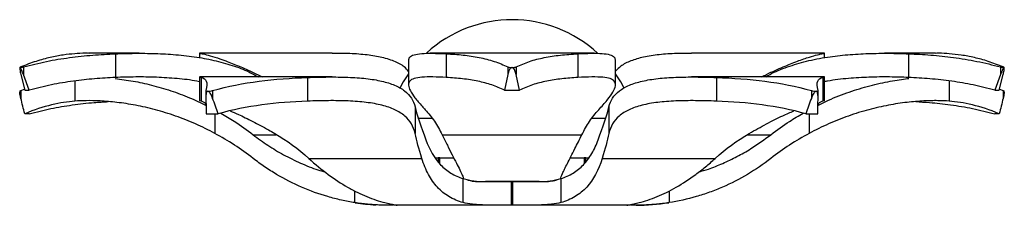
# Model space of a CAD drawing. Units: millimetres. Extents: x 10 to 584, y 10 to 410.
# Drawn here: x 224 to 324, y 231 to 250 of the extents above; entities that cross this region are included whole.
import ezdxf

# ---------------------------------------------------------------- set-up
doc = ezdxf.new("R2010")
doc.units = ezdxf.units.MM
doc.header["$LTSCALE"] = 2

msp = doc.modelspace()

# ---------------------------------------------------------------- linework, layer by layer
at = {"color": 7, "linetype": 'Continuous', "lineweight": 25}
for p, q in [((235.948, 246.382), (230.802, 246.382)), ((233.523, 246.334), (233.523, 243.929)), ((255.518, 246.382), (242.061, 246.382)), ((242.061, 246.379), (242.061, 245.935)), ((282.108, 246.382), (265.465, 246.382)), ((267.101, 246.334), (267.101, 243.929)), ((280.442, 246.334), (280.442, 243.929)), ((305.477, 246.382), (292.005, 246.382)), ((305.482, 245.932), (305.482, 246.378)), ((316.738, 246.382), (311.587, 246.382)), ((314.02, 246.334), (314.02, 243.929)), ((223.817, 244.939), (223.817, 244.854)), ((224.192, 245.004), (224.192, 244.217)), ((263.272, 245.659), (263.272, 243.202)), ((273.349, 245.004), (273.349, 244.217)), ((274.194, 245.004), (274.194, 244.217)), ((284.272, 243.192), (284.272, 245.664)), ((323.351, 245.004), (323.351, 244.217)), ((323.726, 244.852), (323.726, 244.939)), ((223.931, 244.217), (224.315, 242.647)), ((224.78, 242.647), (224.192, 244.217)), ((255.513, 243.982), (242.058, 243.982)), ((242.061, 243.978), (242.061, 241.579)), ((242.069, 243.978), (242.226, 243.934)), ((242.226, 243.934), (242.226, 241.529)), ((253.02, 243.934), (253.02, 241.529)), ((273.349, 244.217), (273.02, 242.647)), ((274.523, 242.647), (274.194, 244.217)), ((305.473, 243.982), (292, 243.982)), ((294.523, 243.934), (294.523, 241.529)), ((305.317, 243.934), (305.48, 243.979)), ((305.317, 243.934), (305.317, 241.529)), ((305.482, 241.577), (305.482, 243.979)), ((323.351, 244.217), (322.763, 242.647)), ((323.228, 242.647), (323.612, 244.217)), ((223.817, 242.539), (223.817, 242.452)), ((223.931, 242.604), (224.293, 242.737)), ((223.931, 242.604), (223.931, 241.817)), ((224.315, 242.647), (224.78, 242.647)), ((242.707, 242.597), (242.707, 241.882)), ((243.391, 242.604), (243.391, 241.817)), ((273.02, 242.647), (274.523, 242.647)), ((304.152, 242.604), (304.152, 241.817)), ((304.836, 241.887), (304.836, 242.597)), ((322.763, 242.647), (323.228, 242.647)), ((323.25, 242.737), (323.612, 242.604)), ((323.612, 242.604), (323.612, 241.817)), ((323.726, 242.454), (323.726, 242.539)), ((242.226, 241.529), (242.062, 241.579)), ((263.935, 240.962), (263.935, 238.265)), ((283.608, 240.962), (283.608, 238.265)), ((305.47, 241.577), (305.317, 241.529)), ((224.78, 240.247), (224.315, 240.247)), ((242.742, 240.247), (243.957, 240.247)), ((303.586, 240.247), (304.801, 240.247)), ((323.228, 240.247), (322.763, 240.247)), ((265.631, 239.782), (264.227, 239.782)), ((283.271, 239.782), (281.905, 239.782)), ((266.68, 238.131), (280.863, 238.131)), ((253.154, 235.731), (264.628, 235.731)), ((265.973, 235.782), (266.292, 235.782)), ((266.44, 235.782), (266.292, 235.782)), ((266.44, 235.782), (267.897, 235.782)), ((279.675, 235.782), (281.103, 235.782)), ((281.251, 235.782), (281.103, 235.782)), ((281.251, 235.782), (281.501, 235.782)), ((282.916, 235.731), (294.389, 235.731)), ((268.818, 231.251), (268.818, 233.684)), ((268.863, 233.667), (268.818, 233.684)), ((268.86, 233.651), (268.857, 233.641)), ((270.066, 233.382), (273.68, 233.382)), ((273.68, 233.382), (273.68, 230.982)), ((273.863, 233.382), (273.68, 233.382)), ((273.863, 230.982), (273.863, 233.382)), ((273.863, 233.382), (277.477, 233.382)), ((278.692, 233.622), (278.683, 233.651)), ((278.725, 233.684), (278.725, 231.251)), ((273.68, 230.982), (261.817, 230.982)), ((285.494, 230.982), (262.029, 230.982)), ((285.726, 230.982), (273.863, 230.982))]:
    msp.add_line(p, q, dxfattribs=at)
at = {"color": 8, "linetype": 'Continuous', "lineweight": 25}
for p, q in [((229.4, 243.577), (229.4, 241.529)), ((318.143, 243.575), (318.143, 241.529)), ((243.611, 240.247), (243.611, 238.265)), ((303.932, 240.247), (303.932, 238.265)), ((247.503, 238.131), (249.846, 238.131)), ((297.67, 238.131), (300.04, 238.131)), ((266.292, 235.782), (266.292, 235.352)), ((266.44, 235.189), (266.44, 235.782)), ((281.103, 235.782), (281.103, 235.194)), ((281.251, 235.373), (281.251, 235.782)), ((257.81, 231.251), (257.81, 232.446)), ((289.733, 232.439), (289.733, 231.251)), ((261.76, 231.057), (261.76, 230.982)), ((285.783, 230.982), (285.783, 231.056))]:
    msp.add_line(p, q, dxfattribs=at)
at = {"color": 7, "linetype": 'Continuous', "lineweight": 25, "flags": 128}
for points in [[(263.272, 244.312), (262.735, 243.477), (262.389, 242.85)], [(285.157, 242.845), (284.809, 243.477), (284.272, 244.312)], [(276.534, 233.382), (276.361, 233.382), (275.073, 233.382), (273.772, 233.382), (272.47, 233.382), (271.182, 233.382), (271.074, 233.382)]]:
    msp.add_lwpolyline(points, dxfattribs=at)
at = {"color": 7, "linetype": 'Continuous', "lineweight": 25}
for centre, radius, start, end in [((273.772, 236.969), 12.812, 47.22343, 132.53196), ((261.272, 253.382), 22.4, 261.26252, 266.60174), ((286.272, 253.382), 22.4, 270.25579, 278.73664)]:
    msp.add_arc(centre, radius, start, end, dxfattribs=at)
for points, knots in [([(229.4, 246.334), (229.013, 246.298), (228.237, 246.225), (226.914, 245.977), (225.486, 245.602), (224.45, 245.204), (223.931, 245.004)], [0, 0, 0, 0, 0.247059, 0.494078, 0.747061, 1, 1, 1, 1]), ([(224.192, 245.004), (224.972, 245.199), (226.532, 245.589), (228.884, 245.967), (231.227, 246.222), (232.758, 246.296), (233.523, 246.334)], [0, 0, 0, 0, 0.246721, 0.493482, 0.746719, 1, 1, 1, 1]), ([(230.848, 246.375), (230.744, 246.377), (230.155, 246.39), (229.741, 246.359), (229.4, 246.334)], [0, 0, 0, 0, 0.176189, 1, 1, 1, 1]), ([(233.523, 246.334), (234.161, 246.353), (235.455, 246.393), (237.537, 246.373), (239.677, 246.256), (241.768, 246.016), (243.781, 245.633), (245.613, 245.102), (247.046, 244.546), (247.762, 244.129), (248.013, 243.982)], [0, 0, 0, 0, 0.132494, 0.268736, 0.40127, 0.537833, 0.667204, 0.800345, 0.929884, 1, 1, 1, 1]), ([(242.109, 246.374), (242.138, 246.372), (242.206, 246.369), (242.721, 246.254), (243.555, 246.016), (244.686, 245.633), (246.031, 245.102), (247.309, 244.546), (248.152, 244.129), (248.448, 243.982)], [0, 0, 0, 0, 0.1209377, 0.2802589, 0.4444231, 0.5999415, 0.7599917, 0.9157121, 1, 1, 1, 1]), ([(263.272, 244.54), (263.136, 244.699), (262.783, 245.113), (261.822, 245.604), (260.484, 246.011), (258.875, 246.253), (257.233, 246.369), (256.051, 246.373), (255.527, 246.375)], [0, 0, 0, 0, 0.117158, 0.305126, 0.499345, 0.675094, 0.856009, 1, 1, 1, 1]), ([(263.302, 245.659), (263.313, 245.779), (263.336, 246.037), (263.79, 246.252), (264.558, 246.372), (265.646, 246.394), (266.611, 246.354), (267.101, 246.334)], [0, 0, 0, 0, 0.176812, 0.376866, 0.582799, 0.788412, 1, 1, 1, 1]), ([(267.101, 246.334), (267.681, 246.298), (268.841, 246.225), (270.458, 245.977), (271.983, 245.602), (272.894, 245.204), (273.349, 245.004)], [0, 0, 0, 0, 0.247059, 0.494078, 0.747061, 1, 1, 1, 1]), ([(274.194, 245.004), (274.637, 245.199), (275.525, 245.589), (277.033, 245.967), (278.659, 246.222), (279.848, 246.296), (280.442, 246.334)], [0, 0, 0, 0, 0.246721, 0.493482, 0.746719, 1, 1, 1, 1]), ([(280.442, 246.334), (280.915, 246.353), (281.874, 246.393), (282.962, 246.374), (283.754, 246.254), (284.206, 246.036), (284.238, 245.779), (284.253, 245.664)], [0, 0, 0, 0, 0.204151, 0.414076, 0.618288, 0.828708, 1, 1, 1, 1]), ([(291.985, 246.374), (291.482, 246.372), (290.324, 246.369), (288.674, 246.254), (287.099, 246.017), (285.794, 245.629), (284.834, 245.156), (284.44, 244.742), (284.272, 244.565)], [0, 0, 0, 0, 0.1392146, 0.3199307, 0.5061401, 0.6825429, 0.8640857, 1, 1, 1, 1]), ([(299.093, 243.982), (299.269, 244.07), (300.051, 244.465), (301.306, 245.016), (302.789, 245.61), (303.966, 246.009), (304.818, 246.253), (305.333, 246.368), (305.407, 246.373), (305.44, 246.375)], [0, 0, 0, 0, 0.049342, 0.22031, 0.386996, 0.559225, 0.715075, 0.875507, 1, 1, 1, 1]), ([(299.524, 243.982), (299.667, 244.07), (300.303, 244.465), (301.68, 245.016), (303.642, 245.611), (305.723, 246.009), (307.857, 246.255), (309.953, 246.371), (312.053, 246.394), (313.358, 246.354), (314.02, 246.334)], [0, 0, 0, 0, 0.0411, 0.183511, 0.322355, 0.465817, 0.595635, 0.72927, 0.862696, 1, 1, 1, 1]), ([(314.02, 246.334), (314.766, 246.298), (316.259, 246.225), (318.581, 245.977), (320.952, 245.602), (322.551, 245.204), (323.351, 245.004)], [0, 0, 0, 0, 0.247059, 0.494078, 0.747061, 1, 1, 1, 1]), ([(318.143, 246.334), (317.815, 246.358), (317.407, 246.389), (316.828, 246.377), (316.716, 246.374)], [0, 0, 0, 0, 0.805688, 1, 1, 1, 1]), ([(323.612, 245.004), (323.106, 245.199), (322.094, 245.589), (320.674, 245.967), (319.336, 246.222), (318.54, 246.296), (318.143, 246.334)], [0, 0, 0, 0, 0.246721, 0.493482, 0.746719, 1, 1, 1, 1]), ([(223.931, 245.004), (223.9, 244.991), (223.838, 244.963), (223.805, 244.936), (223.829, 244.933), (223.841, 244.931)], [0, 0, 0, 0, 0.338025, 0.677008, 1, 1, 1, 1]), ([(223.841, 244.931), (223.838, 244.931), (223.83, 244.929), (223.82, 244.91), (223.814, 244.849), (223.835, 244.627), (223.889, 244.396), (223.931, 244.217)], [0, 0, 0, 0, 0.031837, 0.089973, 0.185535, 0.369508, 1, 1, 1, 1]), ([(223.841, 244.931), (223.841, 244.931), (223.858, 244.931), (223.909, 244.937), (224.03, 244.962), (224.136, 244.99), (224.192, 245.004)], [0, 0, 0, 0, 0.004578, 0.32179, 0.638754, 1, 1, 1, 1]), ([(224.192, 244.217), (224.137, 244.362), (224.053, 244.58), (223.941, 244.814), (223.881, 244.905), (223.853, 244.929), (223.844, 244.931), (223.841, 244.931)], [0, 0, 0, 0, 0.51603, 0.775255, 0.905646, 0.968411, 1, 1, 1, 1]), ([(273.349, 245.004), (273.384, 244.991), (273.453, 244.963), (273.605, 244.936), (273.717, 244.933), (273.772, 244.931)], [0, 0, 0, 0, 0.338025, 0.677006, 1, 1, 1, 1]), ([(273.772, 244.931), (273.762, 244.931), (273.735, 244.929), (273.681, 244.91), (273.6, 244.849), (273.447, 244.627), (273.392, 244.396), (273.349, 244.217)], [0, 0, 0, 0, 0.031838, 0.089974, 0.185534, 0.369508, 1, 1, 1, 1]), ([(273.772, 244.931), (273.772, 244.931), (273.827, 244.931), (273.935, 244.937), (274.087, 244.962), (274.157, 244.99), (274.194, 245.004)], [0, 0, 0, 0, 0.004575, 0.32179, 0.638754, 1, 1, 1, 1]), ([(274.194, 244.217), (274.158, 244.362), (274.106, 244.58), (273.976, 244.814), (273.874, 244.905), (273.81, 244.929), (273.781, 244.931), (273.772, 244.931)], [0, 0, 0, 0, 0.516032, 0.775256, 0.905647, 0.968412, 1, 1, 1, 1]), ([(323.351, 245.004), (323.403, 244.991), (323.508, 244.963), (323.635, 244.936), (323.68, 244.933), (323.702, 244.931)], [0, 0, 0, 0, 0.338027, 0.677002, 1, 1, 1, 1]), ([(323.702, 244.931), (323.699, 244.931), (323.69, 244.929), (323.668, 244.91), (323.624, 244.849), (323.507, 244.627), (323.419, 244.396), (323.351, 244.217)], [0, 0, 0, 0, 0.03184, 0.089974, 0.185536, 0.369508, 1, 1, 1, 1]), ([(323.702, 244.931), (323.702, 244.931), (323.719, 244.931), (323.735, 244.937), (323.708, 244.962), (323.645, 244.99), (323.612, 245.004)], [0, 0, 0, 0, 0.004574, 0.321789, 0.638753, 1, 1, 1, 1]), ([(323.612, 244.217), (323.646, 244.362), (323.697, 244.58), (323.729, 244.814), (323.726, 244.905), (323.713, 244.929), (323.705, 244.931), (323.702, 244.931)], [0, 0, 0, 0, 0.516032, 0.775256, 0.905648, 0.968413, 1, 1, 1, 1]), ([(233.523, 243.929), (232.822, 243.893), (231.419, 243.82), (229.242, 243.578), (227.023, 243.217), (225.527, 242.837), (224.78, 242.647)], [0, 0, 0, 0, 0.247229, 0.49442, 0.747233, 1, 1, 1, 1]), ([(233.493, 243.827), (234.096, 243.749), (235.268, 243.597), (237.198, 243.18), (239.129, 242.619), (241.011, 241.931), (242.18, 241.373), (242.74, 241.106)], [0, 0, 0, 0, 0.211628, 0.411299, 0.616805, 0.816551, 1, 1, 1, 1]), ([(242.061, 243.494), (241.972, 243.513), (241.243, 243.674), (239.757, 243.825), (237.666, 243.971), (235.534, 243.995), (234.2, 243.952), (233.523, 243.929)], [0, 0, 0, 0, 0.032066, 0.263743, 0.502259, 0.747371, 1, 1, 1, 1]), ([(253.02, 243.934), (253.742, 243.958), (254.445, 243.975), (255.814, 243.985), (256.482, 243.978), (257.772, 243.929), (258.378, 243.887), (259.232, 243.791), (259.507, 243.754), (260.039, 243.667), (260.296, 243.617), (261.033, 243.448), (261.47, 243.311), (262.052, 243.064), (262.233, 242.975), (262.571, 242.783), (262.728, 242.679), (263.156, 242.349), (263.384, 242.105), (263.737, 241.569), (263.861, 241.275), (263.935, 240.962)], [0, 0, 0, 0, 0.125, 0.125, 0.25, 0.25, 0.375, 0.375, 0.4375, 0.4375, 0.5, 0.5, 0.625, 0.625, 0.6875, 0.6875, 0.75, 0.75, 0.875, 0.875, 1, 1, 1, 1]), ([(267.101, 243.929), (266.63, 243.951), (265.675, 243.994), (264.592, 243.973), (263.794, 243.848), (263.343, 243.591), (263.222, 243.181), (263.411, 242.621), (263.889, 241.899), (264.453, 241.221), (264.858, 240.783), (264.968, 240.665)], [0, 0, 0, 0, 0.119437, 0.242237, 0.361715, 0.484851, 0.601031, 0.720606, 0.836829, 0.955905, 1, 1, 1, 1]), ([(273.02, 242.647), (272.596, 242.833), (271.746, 243.205), (270.314, 243.569), (268.777, 243.817), (267.659, 243.892), (267.101, 243.929)], [0, 0, 0, 0, 0.246894, 0.49383, 0.746894, 1, 1, 1, 1]), ([(280.442, 243.929), (279.896, 243.893), (278.804, 243.82), (277.276, 243.578), (275.829, 243.217), (274.958, 242.837), (274.523, 242.647)], [0, 0, 0, 0, 0.247229, 0.49442, 0.747233, 1, 1, 1, 1]), ([(282.575, 240.665), (282.875, 240.996), (283.483, 241.667), (284.056, 242.478), (284.324, 243.125), (284.225, 243.565), (283.781, 243.836), (283.018, 243.968), (281.928, 243.996), (280.943, 243.952), (280.442, 243.929)], [0, 0, 0, 0, 0.126102, 0.255523, 0.38176, 0.512291, 0.629025, 0.749205, 0.872709, 1, 1, 1, 1]), ([(283.608, 240.962), (283.682, 241.275), (283.805, 241.566), (284.157, 242.102), (284.385, 242.347), (284.956, 242.789), (285.294, 242.98), (286.068, 243.309), (286.505, 243.446), (287.241, 243.615), (287.498, 243.666), (288.031, 243.753), (288.306, 243.79), (289.161, 243.886), (289.768, 243.929), (291.059, 243.978), (291.727, 243.985), (293.097, 243.975), (293.8, 243.958), (294.523, 243.934)], [0, 0, 0, 0, 0.125, 0.125, 0.25, 0.25, 0.375, 0.375, 0.5, 0.5, 0.5625, 0.5625, 0.625, 0.625, 0.75, 0.75, 0.875, 0.875, 1, 1, 1, 1]), ([(304.803, 241.091), (305.166, 241.274), (306.197, 241.794), (307.984, 242.475), (310.113, 243.129), (312.102, 243.556), (313.434, 243.773), (313.997, 243.819), (314.037, 243.822)], [0, 0, 0, 0, 0.120757, 0.343132, 0.560037, 0.78432, 0.984896, 1, 1, 1, 1]), ([(314.02, 243.929), (313.385, 243.951), (312.099, 243.993), (310.026, 243.975), (307.905, 243.839), (306.37, 243.683), (305.586, 243.516), (305.482, 243.494)], [0, 0, 0, 0, 0.237076, 0.480826, 0.717982, 0.962401, 1, 1, 1, 1]), ([(322.763, 242.647), (322.033, 242.833), (320.573, 243.205), (318.37, 243.569), (316.174, 243.817), (314.738, 243.892), (314.02, 243.929)], [0, 0, 0, 0, 0.2468942, 0.49383, 0.7468939, 1, 1, 1, 1]), ([(223.818, 242.539), (223.817, 242.539), (223.809, 242.542), (223.839, 242.563), (223.899, 242.59), (223.931, 242.604)], [0, 0, 0, 0, 0.01846, 0.477186, 1, 1, 1, 1]), ([(223.931, 241.817), (223.899, 241.96), (223.85, 242.174), (223.813, 242.395), (223.818, 242.447), (223.818, 242.452)], [0, 0, 0, 0, 0.644083, 0.967632, 1, 1, 1, 1]), ([(242.708, 242.604), (242.702, 242.583), (242.718, 242.564), (242.788, 242.538), (242.843, 242.531), (242.913, 242.531)], [0, 0, 0, 0, 0.5, 0.5, 1, 1, 1, 1]), ([(242.913, 242.531), (242.882, 242.531), (242.854, 242.517), (242.812, 242.475), (242.796, 242.448), (242.756, 242.362), (242.741, 242.296), (242.708, 242.097), (242.704, 241.959), (242.708, 241.817)], [0, 0, 0, 0, 0.125, 0.125, 0.25, 0.25, 0.5, 0.5, 1, 1, 1, 1]), ([(242.913, 242.531), (242.982, 242.531), (243.063, 242.538), (243.23, 242.564), (243.314, 242.583), (243.391, 242.604)], [0, 0, 0, 0, 0.5, 0.5, 1, 1, 1, 1]), ([(243.391, 241.817), (243.34, 241.959), (243.283, 242.098), (243.174, 242.298), (243.134, 242.362), (243.061, 242.448), (243.035, 242.475), (242.977, 242.516), (242.944, 242.531), (242.913, 242.531)], [0, 0, 0, 0, 0.5, 0.5, 0.75, 0.75, 0.875, 0.875, 1, 1, 1, 1]), ([(304.152, 242.604), (304.229, 242.583), (304.314, 242.564), (304.48, 242.538), (304.561, 242.531), (304.63, 242.531)], [0, 0, 0, 0, 0.5, 0.5, 1, 1, 1, 1]), ([(304.63, 242.531), (304.599, 242.531), (304.566, 242.517), (304.508, 242.475), (304.481, 242.448), (304.409, 242.362), (304.368, 242.296), (304.26, 242.097), (304.203, 241.959), (304.152, 241.817)], [0, 0, 0, 0, 0.125, 0.125, 0.25, 0.25, 0.5, 0.5, 1, 1, 1, 1]), ([(304.63, 242.531), (304.7, 242.531), (304.755, 242.538), (304.825, 242.564), (304.841, 242.583), (304.835, 242.604)], [0, 0, 0, 0, 0.5, 0.5, 1, 1, 1, 1]), ([(304.835, 241.817), (304.839, 241.959), (304.835, 242.098), (304.802, 242.298), (304.787, 242.362), (304.747, 242.448), (304.731, 242.475), (304.689, 242.516), (304.661, 242.531), (304.63, 242.531)], [0, 0, 0, 0, 0.5, 0.5, 0.75, 0.75, 0.875, 0.875, 1, 1, 1, 1]), ([(323.612, 242.604), (323.642, 242.591), (323.702, 242.564), (323.735, 242.542), (323.726, 242.539), (323.725, 242.539)], [0, 0, 0, 0, 0.489173, 0.979732, 1, 1, 1, 1]), ([(323.726, 242.454), (323.723, 242.415), (323.713, 242.231), (323.656, 242), (323.612, 241.817)], [0, 0, 0, 0, 0.21396, 1, 1, 1, 1]), ([(224.78, 240.247), (225.51, 240.433), (226.971, 240.805), (229.173, 241.167), (231.119, 241.393), (232.312, 241.458), (232.785, 241.483)], [0, 0, 0, 0, 0.27021, 0.540466, 0.817429, 1, 1, 1, 1]), ([(243.611, 238.265), (242.974, 238.608), (242.324, 238.926), (240.997, 239.513), (240.32, 239.782), (238.939, 240.267), (238.252, 240.478), (236.899, 240.839), (236.23, 240.99), (235.244, 241.177), (234.919, 241.232), (234.289, 241.329), (233.983, 241.37), (233.086, 241.476), (232.521, 241.523), (231.459, 241.578), (230.979, 241.586), (230.116, 241.575), (229.733, 241.556), (229.4, 241.529)], [0, 0, 0, 0, 0.125, 0.125, 0.25, 0.25, 0.375, 0.375, 0.5, 0.5, 0.5625, 0.5625, 0.625, 0.625, 0.75, 0.75, 0.875, 0.875, 1, 1, 1, 1]), ([(242.722, 241.162), (242.672, 241.248), (242.569, 241.425), (242.343, 241.494), (242.226, 241.529)], [0, 0, 0, 0, 0.484392, 1, 1, 1, 1]), ([(263.935, 238.265), (263.862, 238.608), (263.741, 238.926), (263.396, 239.513), (263.171, 239.782), (262.606, 240.267), (262.271, 240.478), (261.502, 240.839), (261.066, 240.99), (260.33, 241.177), (260.072, 241.232), (259.539, 241.329), (259.263, 241.37), (258.406, 241.476), (257.797, 241.523), (256.499, 241.578), (255.83, 241.586), (254.454, 241.575), (253.747, 241.556), (253.02, 241.529)], [0, 0, 0, 0, 0.125, 0.125, 0.25, 0.25, 0.375, 0.375, 0.5, 0.5, 0.5625, 0.5625, 0.625, 0.625, 0.75, 0.75, 0.875, 0.875, 1, 1, 1, 1]), ([(294.523, 241.529), (293.797, 241.556), (293.091, 241.575), (292.059, 241.583), (291.72, 241.582), (291.051, 241.573), (290.72, 241.564), (289.749, 241.523), (289.141, 241.476), (288.285, 241.371), (288.009, 241.33), (287.477, 241.233), (287.219, 241.178), (286.484, 240.992), (286.047, 240.841), (285.468, 240.57), (285.288, 240.472), (284.953, 240.261), (284.797, 240.146), (284.375, 239.785), (284.15, 239.517), (283.803, 238.929), (283.681, 238.608), (283.608, 238.265)], [0, 0, 0, 0, 0.125, 0.125, 0.1875, 0.1875, 0.25, 0.25, 0.375, 0.375, 0.4375, 0.4375, 0.5, 0.5, 0.625, 0.625, 0.6875, 0.6875, 0.75, 0.75, 0.875, 0.875, 1, 1, 1, 1]), ([(318.143, 241.529), (317.81, 241.556), (317.428, 241.575), (316.781, 241.583), (316.553, 241.582), (316.072, 241.573), (315.818, 241.564), (315.025, 241.523), (314.461, 241.476), (313.566, 241.371), (313.26, 241.33), (312.631, 241.233), (312.307, 241.178), (311.322, 240.992), (310.654, 240.841), (309.637, 240.57), (309.295, 240.472), (308.608, 240.261), (308.261, 240.146), (307.23, 239.785), (306.555, 239.517), (305.225, 238.929), (304.569, 238.608), (303.932, 238.265)], [0, 0, 0, 0, 0.125, 0.125, 0.1875, 0.1875, 0.25, 0.25, 0.375, 0.375, 0.4375, 0.4375, 0.5, 0.5, 0.625, 0.625, 0.6875, 0.6875, 0.75, 0.75, 0.875, 0.875, 1, 1, 1, 1]), ([(305.317, 241.529), (305.203, 241.495), (304.978, 241.426), (304.873, 241.253), (304.821, 241.168)], [0, 0, 0, 0, 0.507543, 1, 1, 1, 1]), ([(314.757, 241.484), (315.214, 241.459), (316.373, 241.397), (318.301, 241.177), (320.52, 240.817), (322.016, 240.437), (322.763, 240.247)], [0, 0, 0, 0, 0.176188, 0.446706, 0.723378, 1, 1, 1, 1]), ([(244.212, 240.309), (244.676, 240.044), (245.815, 239.396), (246.875, 238.601), (247.503, 238.131)], [0, 0, 0, 0, 0.408022, 1, 1, 1, 1]), ([(245.176, 240.543), (245.445, 240.43), (246.134, 240.142), (247.46, 239.494), (248.721, 238.821), (249.484, 238.383), (249.69, 238.265)], [0, 0, 0, 0, 0.209889, 0.538561, 0.875302, 1, 1, 1, 1]), ([(264.968, 240.665), (265.293, 240.288), (265.946, 239.529), (266.435, 238.599), (266.68, 238.131)], [0, 0, 0, 0, 0.497295, 1, 1, 1, 1]), ([(280.863, 238.131), (281.106, 238.594), (281.594, 239.525), (282.247, 240.284), (282.575, 240.665)], [0, 0, 0, 0, 0.497352, 1, 1, 1, 1]), ([(297.853, 238.265), (298.438, 238.595), (299.623, 239.264), (301.164, 240.03), (302.005, 240.389), (302.367, 240.544)], [0, 0, 0, 0, 0.357103, 0.723602, 1, 1, 1, 1]), ([(300.04, 238.131), (300.661, 238.596), (301.721, 239.391), (302.86, 240.04), (303.332, 240.309)], [0, 0, 0, 0, 0.585571, 1, 1, 1, 1]), ([(247.503, 238.131), (247.997, 237.764), (248.986, 237.031), (250.599, 236.074), (252.299, 235.246), (253.72, 234.666), (254.568, 234.427), (254.812, 234.358)], [0, 0, 0, 0, 0.222587, 0.445152, 0.676091, 0.907008, 1, 1, 1, 1]), ([(266.68, 238.131), (266.86, 237.764), (267.22, 237.031), (267.709, 236.075), (268.14, 235.239), (268.49, 234.544), (268.749, 233.992), (268.823, 233.765), (268.86, 233.651)], [0, 0, 0, 0, 0.1612546, 0.3224935, 0.4897994, 0.6570886, 0.8275474, 1, 1, 1, 1]), ([(278.683, 233.651), (278.736, 233.808), (278.823, 234.06), (279.102, 234.641), (279.392, 235.216), (279.747, 235.907), (280.227, 236.84), (280.623, 237.644), (280.863, 238.131)], [0, 0, 0, 0, 0.228465, 0.365349, 0.502239, 0.643137, 0.784045, 1, 1, 1, 1]), ([(292.74, 234.353), (293.061, 234.45), (293.876, 234.697), (295.172, 235.219), (296.613, 235.906), (298.273, 236.84), (299.374, 237.644), (300.04, 238.131)], [0, 0, 0, 0, 0.12311, 0.312249, 0.506927, 0.701618, 1, 1, 1, 1]), ([(265.02, 237.622), (265.397, 236.602), (265.882, 235.761), (266.672, 234.929), (266.84, 234.773), (267.193, 234.487), (267.377, 234.357), (267.953, 234.004), (268.369, 233.82), (268.818, 233.684)], [0, 0, 0, 0, 0.5, 0.5, 0.625, 0.625, 0.75, 0.75, 1, 1, 1, 1]), ([(278.725, 233.684), (279.173, 233.82), (279.591, 234.005), (280.365, 234.479), (280.713, 234.763), (281.34, 235.423), (281.619, 235.798), (282.117, 236.643), (282.335, 237.113), (282.523, 237.622)], [0, 0, 0, 0, 0.25, 0.25, 0.5, 0.5, 0.75, 0.75, 1, 1, 1, 1]), ([(257.81, 231.251), (257.359, 231.321), (256.906, 231.407), (255.998, 231.608), (255.541, 231.724), (254.178, 232.119), (253.29, 232.439), (251.554, 233.19), (250.707, 233.621), (249.469, 234.354), (249.063, 234.613), (248.269, 235.153), (247.882, 235.436), (247.503, 235.731)], [0, 0, 0, 0, 0.125, 0.125, 0.25, 0.25, 0.5, 0.5, 0.75, 0.75, 0.875, 0.875, 1, 1, 1, 1]), ([(253.154, 235.731), (254.449, 234.546), (255.773, 233.579), (257.418, 232.634), (257.746, 232.458), (258.401, 232.134), (258.726, 231.986), (259.679, 231.592), (260.289, 231.393), (260.872, 231.251)], [0, 0, 0, 0, 0.5, 0.5, 0.625, 0.625, 0.75, 0.75, 1, 1, 1, 1]), ([(268.818, 231.251), (268.557, 231.321), (268.306, 231.407), (267.824, 231.608), (267.592, 231.724), (266.932, 232.119), (266.543, 232.439), (265.853, 233.19), (265.552, 233.621), (265.16, 234.354), (265.04, 234.613), (264.819, 235.153), (264.719, 235.436), (264.628, 235.731)], [0, 0, 0, 0, 0.125, 0.125, 0.25, 0.25, 0.5, 0.5, 0.75, 0.75, 0.875, 0.875, 1, 1, 1, 1]), ([(282.916, 235.731), (282.549, 234.546), (282.045, 233.579), (281.18, 232.634), (280.995, 232.458), (280.599, 232.134), (280.389, 231.986), (279.73, 231.592), (279.249, 231.393), (278.725, 231.251)], [0, 0, 0, 0, 0.5, 0.5, 0.625, 0.625, 0.75, 0.75, 1, 1, 1, 1]), ([(286.671, 231.251), (286.961, 231.321), (287.259, 231.407), (287.87, 231.608), (288.183, 231.724), (289.138, 232.119), (289.786, 232.439), (291.095, 233.19), (291.756, 233.621), (292.752, 234.354), (293.084, 234.613), (293.741, 235.153), (294.067, 235.436), (294.389, 235.731)], [0, 0, 0, 0, 0.125, 0.125, 0.25, 0.25, 0.5, 0.5, 0.75, 0.75, 0.875, 0.875, 1, 1, 1, 1]), ([(300.04, 235.731), (298.519, 234.546), (296.883, 233.579), (294.704, 232.634), (294.261, 232.458), (293.362, 232.134), (292.907, 231.986), (291.546, 231.592), (290.639, 231.393), (289.733, 231.251)], [0, 0, 0, 0, 0.5, 0.5, 0.625, 0.625, 0.75, 0.75, 1, 1, 1, 1]), ([(268.818, 233.684), (269.158, 233.58), (269.517, 233.504), (270.275, 233.405), (270.671, 233.382), (271.083, 233.382)], [0, 0, 0, 0, 0.5, 0.5, 1, 1, 1, 1]), ([(270.066, 233.382), (269.937, 233.389), (269.564, 233.411), (269.271, 233.525), (269.079, 233.599)], [0, 0, 0, 0, 0.347249, 1, 1, 1, 1]), ([(278.462, 233.595), (278.338, 233.545), (278.055, 233.433), (277.685, 233.4), (277.477, 233.382)], [0, 0, 0, 0, 0.438532, 1, 1, 1, 1]), ([(278.725, 233.684), (278.714, 233.68), (278.7, 233.676), (278.683, 233.67), (278.679, 233.668)], [0, 0, 0, 0, 0.770212, 1, 1, 1, 1]), ([(261.76, 230.982), (261.614, 230.982), (261.415, 230.982), (261.038, 230.986), (260.898, 230.988), (260.596, 230.995), (260.435, 231), (260.093, 231.015), (259.912, 231.025), (259.53, 231.05), (259.328, 231.067), (258.707, 231.125), (258.27, 231.179), (257.81, 231.251)], [0, 0, 0, 0, 0.25, 0.25, 0.375, 0.375, 0.5, 0.5, 0.625, 0.625, 0.75, 0.75, 1, 1, 1, 1]), ([(260.872, 231.251), (261.053, 231.208), (261.422, 231.121), (261.81, 231.046), (262.043, 231.004), (262.138, 230.99), (262.112, 230.988), (262.111, 230.988)], [0, 0, 0, 0, 0.243876, 0.49488, 0.738748, 0.989584, 1, 1, 1, 1]), ([(273.68, 230.982), (273.197, 230.982), (272.724, 230.982), (272.027, 230.986), (271.796, 230.988), (271.347, 230.995), (271.13, 231), (270.71, 231.015), (270.506, 231.025), (270.114, 231.05), (269.925, 231.067), (269.394, 231.125), (269.084, 231.179), (268.818, 231.251)], [0, 0, 0, 0, 0.25, 0.25, 0.375, 0.375, 0.5, 0.5, 0.625, 0.625, 0.75, 0.75, 1, 1, 1, 1]), ([(278.725, 231.251), (278.459, 231.179), (278.149, 231.126), (277.619, 231.067), (277.43, 231.051), (277.038, 231.025), (276.834, 231.015), (276.414, 231), (276.196, 230.995), (275.748, 230.988), (275.517, 230.986), (274.82, 230.982), (274.346, 230.982), (273.863, 230.982)], [0, 0, 0, 0, 0.25, 0.25, 0.375, 0.375, 0.5, 0.5, 0.625, 0.625, 0.75, 0.75, 1, 1, 1, 1]), ([(285.436, 230.988), (285.434, 230.989), (285.407, 230.991), (285.509, 231.006), (285.749, 231.049), (286.139, 231.126), (286.492, 231.209), (286.671, 231.251)], [0, 0, 0, 0, 0.022585, 0.270619, 0.525959, 0.759846, 1, 1, 1, 1]), ([(289.733, 231.251), (289.273, 231.179), (288.836, 231.126), (288.217, 231.067), (288.015, 231.051), (287.632, 231.025), (287.451, 231.015), (287.108, 231), (286.947, 230.995), (286.646, 230.988), (286.506, 230.986), (286.128, 230.982), (285.929, 230.982), (285.783, 230.982)], [0, 0, 0, 0, 0.25, 0.25, 0.375, 0.375, 0.5, 0.5, 0.625, 0.625, 0.75, 0.75, 1, 1, 1, 1])]:
    msp.add_open_spline(points, degree=3, knots=knots, dxfattribs=at)
for points in [[(242.226, 243.934), (242.764, 243.819), (242.914, 243.472), (242.708, 242.604)], [(243.391, 242.604), (246.45, 243.472), (249.669, 243.819), (253.02, 243.934)], [(294.523, 243.934), (297.874, 243.819), (301.093, 243.472), (304.152, 242.604)], [(304.835, 242.604), (304.629, 243.472), (304.779, 243.819), (305.317, 243.934)], [(224.315, 240.247), (224.188, 240.77), (224.06, 241.294), (223.931, 241.817)], [(229.4, 241.529), (227.961, 241.413), (226.251, 241.073), (224.315, 240.247)], [(242.708, 241.817), (242.72, 241.294), (242.732, 240.77), (242.742, 240.247)], [(243.957, 240.247), (243.767, 240.77), (243.578, 241.294), (243.391, 241.817)], [(253.02, 241.529), (249.873, 241.413), (246.843, 241.073), (243.957, 240.247)], [(263.935, 240.962), (264.15, 240.045), (264.534, 238.936), (265.02, 237.622)], [(282.523, 237.622), (283.009, 238.936), (283.393, 240.045), (283.608, 240.962)], [(303.586, 240.247), (300.7, 241.073), (297.67, 241.413), (294.523, 241.529)], [(304.152, 241.817), (303.965, 241.294), (303.776, 240.77), (303.586, 240.247)], [(304.801, 240.247), (304.811, 240.77), (304.823, 241.294), (304.835, 241.817)], [(323.228, 240.247), (321.292, 241.073), (319.582, 241.413), (318.143, 241.529)], [(323.612, 241.817), (323.483, 241.294), (323.355, 240.77), (323.228, 240.247)], [(247.503, 235.731), (246.268, 236.691), (244.969, 237.534), (243.611, 238.265)], [(249.69, 238.265), (250.953, 237.534), (252.103, 236.691), (253.154, 235.731)], [(264.628, 235.731), (264.33, 236.691), (264.089, 237.534), (263.935, 238.265)], [(283.608, 238.265), (283.454, 237.534), (283.213, 236.691), (282.916, 235.731)], [(294.389, 235.731), (295.44, 236.691), (296.591, 237.534), (297.853, 238.265)], [(303.932, 238.265), (302.574, 237.534), (301.275, 236.691), (300.04, 235.731)], [(276.46, 233.382), (277.288, 233.382), (278.042, 233.476), (278.725, 233.684)], [(262.044, 230.983), (261.995, 230.982), (261.919, 230.982), (261.817, 230.982)], [(285.726, 230.982), (285.624, 230.982), (285.549, 230.982), (285.499, 230.983)]]:
    msp.add_open_spline(points, degree=3, dxfattribs=at)

doc.saveas('drawing.dxf')
